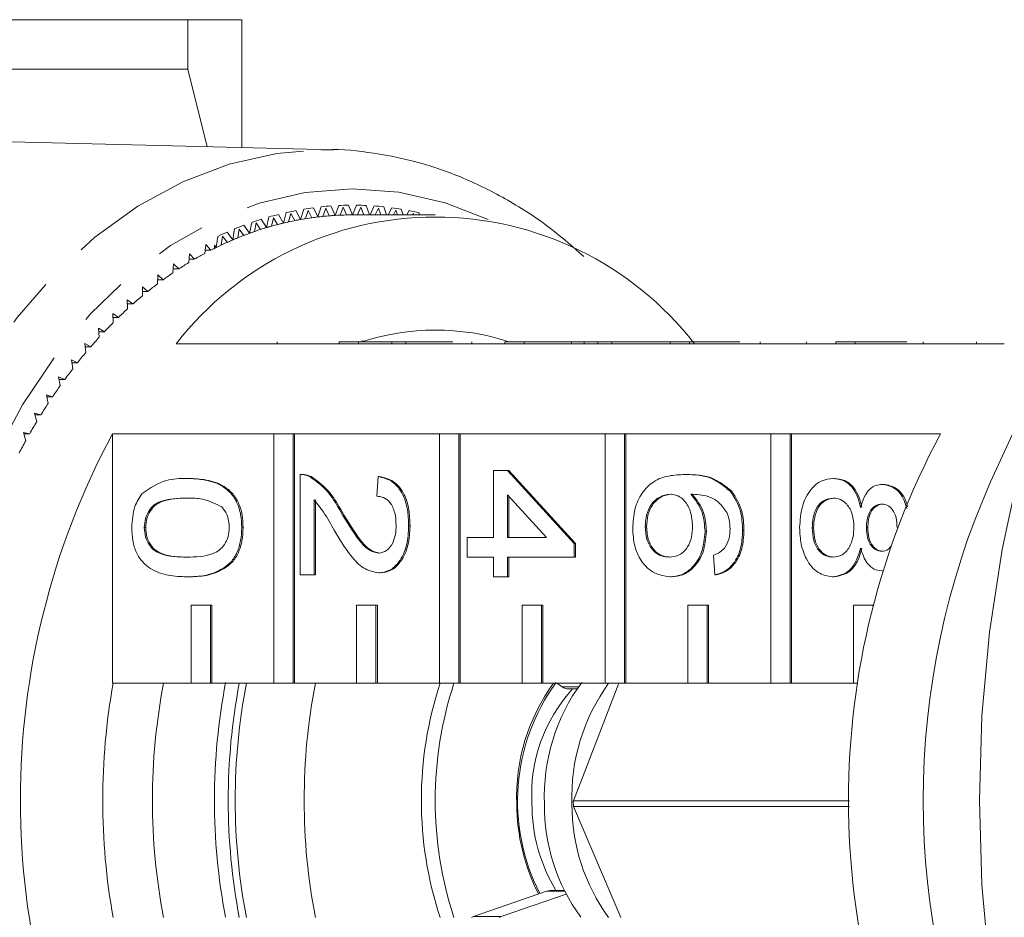
# Model space of a CAD drawing. Units: millimetres. Extents: x -31 to 624, y 17 to 352.
# Drawn here: x 169 to 194, y 39 to 62 of the extents above; entities that cross this region are included whole.
import ezdxf

# ---------------------------------------------------------------- set-up
doc = ezdxf.new("R2010")
doc.units = ezdxf.units.MM
doc.linetypes.add('PHANTOM', pattern=[12.7, 6.35, -1.27, 1.27, -1.27, 1.27, -1.27])

msp = doc.modelspace()

# ---------------------------------------------------------------- linework, layer by layer
at = {"color": 7, "linetype": 'Continuous', "lineweight": 15}
for p, q in [((173.093, 62.033), (162.277, 62.033)), ((173.093, 60.769), (173.093, 62.033)), ((174.479, 58.757), (174.479, 62.033)), ((164.734, 60.769), (173.093, 60.769)), ((173.588, 58.779), (173.093, 60.769)), ((176.827, 58.699), (163.383, 59.031)), ((176.871, 57.02), (176.762, 57.263)), ((176.966, 57.275), (176.871, 57.02)), ((177.316, 57.033), (177.214, 57.283)), ((177.417, 57.283), (177.316, 57.033)), ((177.755, 57.033), (177.665, 57.275)), ((177.869, 57.263), (177.766, 57.033)), ((175.547, 56.823), (175.417, 57.045)), ((175.618, 57.093), (175.547, 56.823)), ((175.734, 57.067), (175.674, 56.853)), ((175.836, 56.887), (175.734, 57.067)), ((175.986, 56.915), (175.863, 57.144)), ((176.065, 57.18), (175.986, 56.915)), ((176.181, 57.148), (176.115, 56.937)), ((176.277, 56.961), (176.181, 57.148)), ((176.428, 56.981), (176.312, 57.217)), ((176.515, 57.241), (176.428, 56.981)), ((176.629, 57.202), (176.557, 56.995)), ((176.72, 57.01), (176.629, 57.202)), ((177.079, 57.229), (177.001, 57.027)), ((177.164, 57.032), (177.079, 57.229)), ((179.437, 57.033), (177.316, 57.033)), ((177.529, 57.23), (177.445, 57.033)), ((177.606, 57.033), (177.529, 57.23)), ((177.979, 57.204), (177.899, 57.033)), ((178.039, 57.033), (177.979, 57.204)), ((178.186, 57.033), (178.117, 57.241)), ((178.319, 57.217), (178.229, 57.033)), ((178.428, 57.151), (178.367, 57.033)), ((178.465, 57.033), (178.428, 57.151)), ((178.61, 57.033), (178.566, 57.18)), ((178.768, 57.144), (178.708, 57.033)), ((178.874, 57.072), (178.853, 57.033)), ((178.885, 57.033), (178.874, 57.072)), ((179.029, 57.033), (179.014, 57.093)), ((179.214, 57.045), (179.207, 57.033)), ((174.678, 56.562), (174.535, 56.768)), ((174.733, 56.839), (174.678, 56.562)), ((174.85, 56.828), (174.803, 56.606)), ((174.962, 56.659), (174.85, 56.828)), ((175.11, 56.706), (174.974, 56.92)), ((175.173, 56.979), (175.11, 56.706)), ((175.291, 56.961), (175.237, 56.742)), ((175.397, 56.786), (175.291, 56.961)), ((174.25, 56.393), (174.102, 56.59)), ((174.296, 56.673), (174.25, 56.393)), ((174.414, 56.669), (174.374, 56.445)), ((174.531, 56.507), (174.414, 56.669)), ((173.559, 56.274), (173.532, 56.046)), ((173.685, 56.127), (173.559, 56.274)), ((173.78, 56.175), (173.78, 56.257)), ((173.827, 56.199), (173.78, 56.257)), ((173.866, 56.482), (173.827, 56.199)), ((173.984, 56.484), (173.95, 56.258)), ((174.105, 56.33), (173.984, 56.484)), ((173.14, 56.039), (173.12, 55.81)), ((173.27, 55.9), (173.14, 56.039)), ((173.541, 56.127), (173.685, 56.127)), ((172.729, 55.779), (172.716, 55.549)), ((172.863, 55.648), (172.729, 55.779)), ((173.128, 55.9), (173.27, 55.9)), ((196.278, 55.905), (193.659, 50.193)), ((172.326, 55.496), (172.32, 55.265)), ((172.464, 55.372), (172.326, 55.496)), ((172.721, 55.648), (172.863, 55.648)), ((172.323, 55.372), (172.464, 55.372)), ((172.073, 55.073), (171.932, 55.188)), ((171.932, 55.188), (171.932, 54.958)), ((171.932, 55.073), (172.073, 55.073)), ((171.692, 54.751), (171.547, 54.858)), ((171.547, 54.858), (171.554, 54.627)), ((171.55, 54.751), (171.692, 54.751)), ((171.32, 54.407), (171.172, 54.505)), ((171.172, 54.505), (171.186, 54.275)), ((171.178, 54.407), (171.32, 54.407)), ((170.959, 54.041), (170.809, 54.13)), ((170.809, 54.13), (170.829, 53.901)), ((170.817, 54.041), (170.959, 54.041)), ((170.609, 53.654), (170.456, 53.735)), ((170.456, 53.735), (170.483, 53.507)), ((176.972, 53.733), (172.8, 53.733)), ((176.972, 53.783), (176.972, 53.733)), ((176.972, 53.783), (177.466, 53.783)), ((176.972, 53.733), (177.466, 53.733)), ((177.466, 53.783), (177.466, 53.733)), ((177.466, 53.783), (178.327, 53.783)), ((181.214, 53.733), (177.466, 53.733)), ((177.553, 53.808), (177.665, 53.783)), ((178.327, 53.783), (178.327, 53.733)), ((178.684, 53.783), (178.327, 53.783)), ((178.684, 53.783), (178.684, 53.733)), ((179.888, 53.783), (178.684, 53.783)), ((180.376, 53.783), (180.376, 53.733)), ((181.214, 53.783), (181.214, 53.733)), ((181.214, 53.783), (181.709, 53.783)), ((181.214, 53.733), (181.709, 53.733)), ((181.709, 53.783), (181.709, 53.733)), ((181.709, 53.783), (182.926, 53.783)), ((185.457, 53.733), (181.709, 53.733)), ((182.926, 53.783), (182.926, 53.733)), ((183.246, 53.783), (182.926, 53.783)), ((183.246, 53.783), (183.246, 53.733)), ((183.603, 53.783), (183.246, 53.783)), ((183.603, 53.783), (183.603, 53.733)), ((183.959, 53.783), (183.603, 53.783)), ((183.959, 53.783), (183.959, 53.733)), ((185.457, 53.783), (183.959, 53.783)), ((185.457, 53.783), (185.457, 53.733)), ((185.457, 53.783), (185.952, 53.783)), ((185.457, 53.733), (185.952, 53.733)), ((185.952, 53.783), (185.952, 53.733)), ((185.952, 53.783), (187.235, 53.783)), ((189.699, 53.733), (185.952, 53.733)), ((187.762, 53.783), (187.762, 53.733)), ((188.949, 53.783), (188.949, 53.733)), ((189.699, 53.783), (189.699, 53.733)), ((189.699, 53.783), (190.194, 53.783)), ((189.699, 53.733), (190.194, 53.733)), ((190.194, 53.783), (190.194, 53.733)), ((190.194, 53.783), (191.52, 53.783)), ((194.013, 53.733), (190.194, 53.733)), ((191.933, 53.783), (191.933, 53.733)), ((193.301, 53.783), (193.301, 53.733)), ((170.466, 53.654), (170.609, 53.654)), ((170.271, 53.247), (170.116, 53.318)), ((170.116, 53.318), (170.15, 53.092)), ((170.126, 53.247), (170.271, 53.247)), ((169.945, 52.82), (169.788, 52.882)), ((169.788, 52.882), (169.829, 52.658)), ((169.799, 52.82), (169.945, 52.82)), ((169.632, 52.374), (169.473, 52.426)), ((169.473, 52.426), (169.52, 52.205)), ((169.484, 52.374), (169.632, 52.374)), ((169.333, 51.91), (169.172, 51.953)), ((169.172, 51.953), (169.226, 51.735)), ((169.183, 51.91), (169.333, 51.91)), ((169.047, 51.428), (168.886, 51.462)), ((168.886, 51.462), (168.946, 51.247)), ((168.895, 51.428), (169.047, 51.428)), ((171.164, 51.42), (175.3, 51.42)), ((171.164, 51.42), (171.164, 45.033)), ((175.3, 51.42), (175.3, 45.033)), ((175.795, 51.42), (175.3, 51.42)), ((175.795, 45.033), (175.795, 51.42)), ((175.795, 51.42), (175.831, 51.42)), ((175.831, 51.42), (179.543, 51.42)), ((175.831, 45.033), (175.831, 51.42)), ((179.543, 51.42), (179.543, 45.033)), ((180.038, 51.42), (179.543, 51.42)), ((180.038, 45.033), (180.038, 51.42)), ((180.038, 51.42), (180.073, 51.42)), ((180.073, 51.42), (183.786, 51.42)), ((180.073, 45.033), (180.073, 51.42)), ((183.786, 51.42), (183.786, 45.033)), ((184.281, 51.42), (183.786, 51.42)), ((184.281, 45.033), (184.281, 51.42)), ((184.281, 51.42), (184.316, 51.42)), ((184.316, 51.42), (188.028, 51.42)), ((184.316, 45.033), (184.316, 51.42)), ((188.028, 51.42), (188.028, 45.033)), ((188.523, 51.42), (188.028, 51.42)), ((188.523, 45.033), (188.523, 51.42)), ((188.523, 51.42), (188.559, 51.42)), ((188.559, 51.42), (192.377, 51.42)), ((188.559, 45.033), (188.559, 51.42)), ((180.929, 48.769), (180.929, 50.483)), ((180.929, 50.483), (181.285, 50.483)), ((181.285, 50.483), (182.996, 48.618)), ((181.285, 50.483), (181.321, 50.483)), ((181.321, 50.483), (183.031, 48.618)), ((173.068, 50.281), (173.103, 50.281)), ((175.974, 47.811), (175.974, 50.382)), ((176.025, 50.382), (175.981, 50.382)), ((176.221, 50.329), (176.257, 50.329)), ((177.935, 49.828), (177.97, 50.332)), ((177.97, 50.332), (178.006, 50.332)), ((185.83, 50.382), (185.866, 50.382)), ((189.625, 50.281), (189.66, 50.281)), ((186.993, 49.954), (187.029, 49.954)), ((190.885, 50.13), (190.921, 50.13)), ((176.331, 49.735), (176.331, 47.811)), ((176.366, 49.735), (176.366, 47.811)), ((182.287, 48.769), (181.285, 49.861)), ((181.285, 49.861), (181.285, 48.769)), ((181.321, 49.822), (181.321, 48.769)), ((177.014, 49.423), (177.049, 49.423)), ((171.982, 49.021), (172.017, 49.021)), ((174.477, 49.021), (174.513, 49.021)), ((178.754, 49.071), (178.79, 49.071)), ((184.814, 49.042), (184.849, 49.042)), ((187.309, 48.946), (187.344, 48.946)), ((189.091, 49.017), (189.127, 49.017)), ((190.481, 49.016), (190.517, 49.016)), ((180.252, 48.769), (180.929, 48.769)), ((180.252, 48.265), (180.252, 48.769)), ((181.285, 48.769), (182.287, 48.769)), ((186.347, 48.923), (186.382, 48.923)), ((182.996, 48.618), (183.031, 48.618)), ((182.996, 48.618), (182.996, 48.265)), ((183.031, 48.618), (183.031, 48.265)), ((180.929, 48.265), (180.252, 48.265)), ((180.929, 47.761), (180.929, 48.265)), ((182.996, 48.265), (181.285, 48.265)), ((181.285, 48.265), (181.285, 47.761)), ((181.321, 48.265), (181.321, 47.761)), ((182.996, 48.265), (183.031, 48.265)), ((186.596, 47.811), (186.561, 48.315)), ((173.068, 47.761), (173.103, 47.761)), ((176.331, 47.811), (175.974, 47.811)), ((176.331, 47.811), (176.366, 47.811)), ((177.987, 47.862), (178.022, 47.862)), ((181.285, 47.761), (180.929, 47.761)), ((181.285, 47.761), (181.321, 47.761)), ((185.444, 47.761), (185.48, 47.761)), ((186.596, 47.811), (186.632, 47.811)), ((189.615, 47.761), (189.651, 47.761)), ((190.876, 47.912), (190.892, 47.912)), ((173.179, 47.033), (173.179, 45.033)), ((173.674, 47.033), (173.179, 47.033)), ((173.674, 45.033), (173.674, 47.033)), ((173.674, 47.033), (173.709, 47.033)), ((173.709, 45.033), (173.709, 47.033)), ((177.422, 47.033), (177.422, 45.033)), ((177.917, 47.033), (177.422, 47.033)), ((177.917, 45.033), (177.917, 47.033)), ((177.917, 47.033), (177.952, 47.033)), ((177.952, 45.033), (177.952, 47.033)), ((181.664, 47.033), (181.664, 45.033)), ((182.159, 47.033), (181.664, 47.033)), ((182.159, 45.033), (182.159, 47.033)), ((182.159, 47.033), (182.195, 47.033)), ((182.195, 45.033), (182.195, 47.033)), ((185.907, 47.033), (185.907, 45.033)), ((186.402, 47.033), (185.907, 47.033)), ((186.402, 45.033), (186.402, 47.033)), ((186.402, 47.033), (186.437, 47.033)), ((186.437, 45.033), (186.437, 47.033)), ((190.15, 47.033), (190.15, 45.033)), ((190.645, 47.033), (190.15, 47.033)), ((190.645, 47.011), (190.645, 47.033)), ((190.645, 47.033), (190.65, 47.033)), ((173.179, 45.033), (171.164, 45.033)), ((173.179, 45.033), (173.674, 45.033)), ((173.674, 45.033), (173.709, 45.033)), ((175.3, 45.033), (173.709, 45.033)), ((175.3, 45.033), (175.795, 45.033)), ((175.795, 45.033), (175.831, 45.033)), ((177.422, 45.033), (175.831, 45.033)), ((177.422, 45.033), (177.917, 45.033)), ((177.917, 45.033), (177.952, 45.033)), ((179.543, 45.033), (177.952, 45.033)), ((179.543, 45.033), (180.038, 45.033)), ((180.038, 45.033), (180.073, 45.033)), ((181.664, 45.033), (180.073, 45.033)), ((181.664, 45.033), (182.159, 45.033)), ((182.159, 45.033), (182.195, 45.033)), ((183.786, 45.033), (182.195, 45.033)), ((182.69, 44.939), (182.554, 45.033)), ((182.973, 42.02), (184.142, 45.033)), ((183.786, 45.033), (184.281, 45.033)), ((184.281, 45.033), (184.316, 45.033)), ((185.907, 45.033), (184.316, 45.033)), ((185.907, 45.033), (186.402, 45.033)), ((186.402, 45.033), (186.437, 45.033)), ((188.028, 45.033), (186.437, 45.033)), ((188.028, 45.033), (188.523, 45.033)), ((188.523, 45.033), (188.559, 45.033)), ((190.15, 45.033), (188.559, 45.033)), ((190.15, 45.033), (190.258, 45.033)), ((182.846, 44.888), (183.062, 44.888)), ((190.044, 42.02), (182.973, 42.02)), ((182.975, 41.874), (190.044, 41.874)), ((184.193, 39.033), (182.975, 41.874)), ((182.289, 39.709), (180.413, 39.056)), ((182.786, 39.635), (181.12, 39.056)), ((182.742, 39.723), (182.374, 39.723)), ((180.364, 39.033), (180.413, 39.056)), ((181.12, 39.056), (181.071, 39.033))]:
    msp.add_line(p, q, dxfattribs=at)
at = {"color": 8, "linetype": 'PHANTOM', "lineweight": 0}
for p, q in [((175.386, 53.783), (175.386, 53.733)), ((182.69, 44.939), (183.099, 44.939)), ((182.749, 39.709), (182.289, 39.709)), ((180.413, 39.056), (181.12, 39.056))]:
    msp.add_line(p, q, dxfattribs=at)
at = {"color": 8, "linetype": 'PHANTOM', "lineweight": 0, "flags": 128}
for points in [[(176.633, 25.365), (175.401, 25.455), (174.183, 25.726), (172.991, 26.176), (171.838, 26.799), (170.739, 27.59), (169.703, 28.538), (168.744, 29.635), (167.87, 30.867), (167.093, 32.222), (166.42, 33.684), (165.859, 35.238), (165.416, 36.866), (165.095, 38.551), (164.901, 40.273), (164.835, 42.016), (164.898, 43.758), (165.09, 45.482), (165.408, 47.167), (165.849, 48.797), (166.408, 50.352), (167.078, 51.816), (167.854, 53.173), (168.725, 54.408), (169.683, 55.508), (170.717, 56.459), (171.816, 57.253), (172.967, 57.88), (174.158, 58.333), (175.376, 58.608), (176.548, 58.701)], [(180.791, 56.911), (179.686, 57.339), (178.502, 57.611), (177.304, 57.702), (176.106, 57.608), (174.922, 57.332), (173.767, 56.876), (172.653, 56.246), (171.594, 55.45), (170.602, 54.497), (169.688, 53.397), (168.864, 52.164), (168.139, 50.812), (167.522, 49.358), (167.019, 47.817), (166.637, 46.209), (166.381, 44.552), (166.252, 42.865), (166.253, 41.168), (166.384, 39.482), (166.644, 37.826), (167.028, 36.218), (167.533, 34.68), (168.152, 33.227), (168.879, 31.877), (169.705, 30.647), (170.62, 29.55), (171.614, 28.599), (172.674, 27.806), (173.789, 27.18), (174.945, 26.728), (176.129, 26.455), (177.327, 26.365), (177.327, 26.365)]]:
    msp.add_lwpolyline(points, dxfattribs=at)
at = {"color": 7, "linetype": 'Continuous', "lineweight": 15, "flags": 128}
for points in [[(176.548, 58.701), (176.608, 58.701), (176.827, 58.699)], [(194.406, 33.538), (193.958, 35.608), (193.636, 37.724), (193.441, 39.871), (193.376, 42.033), (193.441, 44.196), (193.636, 46.343), (193.958, 48.459), (194.406, 50.528)], [(182.289, 39.709), (182.334, 39.72), (182.374, 39.723)]]:
    msp.add_lwpolyline(points, dxfattribs=at)
at = {"color": 7, "linetype": 'Continuous', "lineweight": 15}
for centre, radius, start, end in [((177.318, 49.613), 7.67, 94.156, 96.013), ((177.316, 49.653), 7.63, 90.765, 92.6286), ((177.316, 49.653), 7.63, 87.3714, 89.235), ((177.313, 49.613), 7.67, 83.987, 85.844), ((177.387, 49.26), 8.03, 104.197, 105.9982), ((177.349, 49.415), 7.871, 100.883, 102.7084), ((177.328, 49.533), 7.751, 97.5324, 99.3767), ((177.318, 49.488), 7.545, 93.3942, 96.7748), ((177.316, 49.512), 7.521, 92.4067, 94.5493), ((177.316, 49.527), 7.506, 90.0006, 93.393), ((177.316, 49.533), 7.501, 90, 91.1593), ((177.303, 49.533), 7.751, 80.6233, 82.4676), ((177.282, 49.415), 7.871, 77.2916, 79.117), ((179.437, 48.567), 8.411, 37.897, 142.103), ((177.525, 48.846), 8.467, 110.6775, 112.4162), ((177.444, 49.07), 8.229, 107.4647, 109.2367), ((177.385, 49.141), 7.899, 103.4582, 106.737), ((177.366, 49.218), 7.819, 102.492, 104.5798), ((177.349, 49.294), 7.742, 100.1342, 103.4572), ((177.337, 49.354), 7.681, 99.1577, 101.2705), ((177.328, 49.41), 7.624, 96.7759, 100.1332), ((177.322, 49.452), 7.581, 95.7923, 97.9235), ((177.634, 48.592), 8.743, 113.8281, 115.53), ((177.522, 48.734), 8.329, 109.9643, 113.1294), ((177.481, 48.842), 8.213, 109.0271, 111.0477), ((177.442, 48.954), 8.095, 106.7378, 109.9636), ((177.412, 49.047), 7.997, 105.7849, 107.8416), ((177.696, 48.343), 8.757, 115.3291, 117.265), ((177.628, 48.484), 8.6, 113.13, 116.2281), ((177.574, 48.607), 8.466, 112.2107, 114.1907), ((177.849, 48.054), 9.084, 118.3768, 120.266), ((177.701, 48.334), 8.767, 116.2195, 116.5652), ((178.034, 47.743), 9.446, 121.35, 123.1906), ((178.254, 47.414), 9.841, 124.246, 126.037), ((178.508, 47.071), 10.268, 127.0633, 128.8043), ((178.798, 46.718), 10.725, 129.8016, 131.4927), ((179.122, 46.358), 11.21, 132.4612, 134.1033), ((179.479, 45.995), 11.718, 135.0435, 136.6377), ((179.437, 47.967), 6.115, 72.0026, 108.0556), ((179.868, 45.634), 12.249, 137.5505, 139.0983), ((180.285, 45.278), 12.798, 139.9846, 141.4879), ((180.729, 44.93), 13.362, 142.3488, 143.8094), ((181.196, 44.594), 13.937, 144.6462, 146.0664), ((181.681, 44.272), 14.519, 146.8803, 148.2622), ((182.18, 43.968), 15.104, 149.0546, 150.4007), ((182.688, 43.684), 15.686, 151.1729, 152.4854), ((188.677, 42.033), 19.87, 151.8093, 208.1907), ((209.89, 42.033), 19.87, 151.8093, 208.1907), ((212.113, 42.033), 20.177, 156.1467, 203.8533), ((187.801, 42.033), 16.885, 169.7658, 190.2342), ((187.904, 42.033), 15.716, 168.9954, 191.0046), ((189.849, 42.033), 16.07, 169.1633, 190.7228), ((190.203, 42.033), 16.071, 169.2412, 190.7588), ((190.026, 42.033), 15.716, 168.9954, 191.0046), ((191.793, 42.033), 15.716, 168.9954, 191.0046), ((188.657, 42.033), 9.578, 161.7474, 198.2526), ((189.011, 42.033), 9.578, 161.7474, 198.2526), ((186.469, 42.128), 4.949, 144.0489, 182.113), ((186.721, 42.012), 5.177, 144.0055, 207.0068), ((187.167, 42.129), 4.939, 143.6845, 182.1325), ((182.849, 45.159), 0.271, 234.1791, 269.4173), ((187.883, 42.128), 4.949, 144.0489, 182.113), ((185.875, 42.199), 3.97, 137.367, 183.4812), ((186.732, 41.976), 5.209, 180.3306, 206.6989), ((186.21, 41.939), 4.298, 179.7513, 211.0336), ((187.109, 41.911), 4.879, 179.5907, 215.9977), ((187.812, 41.91), 4.874, 179.5812, 216.1693), ((188.627, 42.033), 5.655, 180.1386, 181.6168)]:
    msp.add_arc(centre, radius, start, end, dxfattribs=at)
for points, knots in [([(174.479, 62.033), (174.479, 62.033), (174.448, 62.033), (174.323, 62.033), (174.23, 62.033), (173.868, 62.033), (173.519, 62.033), (173.093, 62.033)], [0, 0, 0, 0, 0.25, 0.25, 0.5, 0.5, 1, 1, 1, 1]), ([(183.239, 55.965), (182.98, 56.195), (182.383, 56.725), (181.373, 57.388), (180.236, 57.968), (179.061, 58.388), (177.865, 58.629), (177.017, 58.727), (176.573, 58.696), (176.531, 58.693)], [0, 0, 0, 0, 0.131707, 0.303638, 0.474721, 0.644805, 0.81388, 0.98212, 1, 1, 1, 1]), ([(171.929, 49.899), (172.131, 50.033), (172.493, 50.274), (172.892, 50.279), (173.068, 50.281)], [0, 0, 0, 0, 0.5579733, 1, 1, 1, 1]), ([(173.068, 50.281), (173.225, 50.275), (173.539, 50.263), (173.928, 50.136), (174.203, 49.914), (174.368, 49.668), (174.463, 49.355), (174.472, 49.132), (174.477, 49.021)], [0, 0, 0, 0, 0.250495, 0.500372, 0.625439, 0.750208, 0.87498, 1, 1, 1, 1]), ([(173.103, 50.281), (173.261, 50.275), (173.575, 50.263), (173.964, 50.136), (174.239, 49.914), (174.403, 49.668), (174.499, 49.355), (174.508, 49.132), (174.513, 49.021)], [0, 0, 0, 0, 0.250495, 0.500372, 0.625439, 0.750208, 0.87498, 1, 1, 1, 1]), ([(175.974, 50.382), (176.021, 50.381), (176.105, 50.378), (176.186, 50.344), (176.221, 50.329)], [0, 0, 0, 0, 0.559956, 1, 1, 1, 1]), ([(176.01, 50.382), (176.057, 50.381), (176.141, 50.378), (176.221, 50.344), (176.257, 50.329)], [0, 0, 0, 0, 0.559956, 1, 1, 1, 1]), ([(176.221, 50.329), (176.394, 50.203), (176.704, 49.977), (176.919, 49.593), (177.014, 49.423)], [0, 0, 0, 0, 0.558359, 1, 1, 1, 1]), ([(176.257, 50.329), (176.43, 50.203), (176.739, 49.977), (176.954, 49.593), (177.049, 49.423)], [0, 0, 0, 0, 0.558359, 1, 1, 1, 1]), ([(177.97, 50.332), (178.094, 50.303), (178.34, 50.245), (178.612, 49.907), (178.738, 49.485), (178.749, 49.209), (178.754, 49.071)], [0, 0, 0, 0, 0.2802352, 0.558893, 0.7791323, 1, 1, 1, 1]), ([(178.006, 50.332), (178.129, 50.303), (178.375, 50.245), (178.648, 49.907), (178.774, 49.485), (178.784, 49.209), (178.79, 49.071)], [0, 0, 0, 0, 0.280235, 0.558893, 0.779132, 1, 1, 1, 1]), ([(184.493, 49.004), (184.504, 49.169), (184.524, 49.5), (184.721, 49.931), (185.032, 50.233), (185.418, 50.363), (185.693, 50.376), (185.83, 50.382)], [0, 0, 0, 0, 0.186506, 0.372724, 0.558994, 0.779255, 1, 1, 1, 1]), ([(185.83, 50.382), (186.063, 50.377), (186.477, 50.368), (186.836, 50.08), (186.993, 49.954)], [0, 0, 0, 0, 0.5613959, 1, 1, 1, 1]), ([(185.866, 50.382), (186.098, 50.377), (186.513, 50.368), (186.871, 50.08), (187.029, 49.954)], [0, 0, 0, 0, 0.561396, 1, 1, 1, 1]), ([(188.77, 49.021), (188.782, 49.205), (188.804, 49.573), (189.028, 49.998), (189.319, 50.246), (189.523, 50.269), (189.625, 50.281)], [0, 0, 0, 0, 0.280131, 0.559335, 0.779523, 1, 1, 1, 1]), ([(189.625, 50.281), (189.715, 50.272), (189.894, 50.254), (190.116, 50.074), (190.264, 49.818), (190.309, 49.629), (190.331, 49.535)], [0, 0, 0, 0, 0.280187, 0.559469, 0.779548, 1, 1, 1, 1]), ([(189.66, 50.281), (189.75, 50.272), (189.929, 50.254), (190.152, 50.074), (190.3, 49.818), (190.344, 49.629), (190.366, 49.535)], [0, 0, 0, 0, 0.280187, 0.559469, 0.779548, 1, 1, 1, 1]), ([(186.993, 49.954), (187.097, 49.792), (187.282, 49.503), (187.301, 49.117), (187.309, 48.946)], [0, 0, 0, 0, 0.55838, 1, 1, 1, 1]), ([(187.029, 49.954), (187.132, 49.792), (187.317, 49.503), (187.336, 49.117), (187.344, 48.946)], [0, 0, 0, 0, 0.55838, 1, 1, 1, 1]), ([(190.331, 49.535), (190.358, 49.626), (190.412, 49.809), (190.553, 50.009), (190.72, 50.115), (190.83, 50.125), (190.885, 50.13)], [0, 0, 0, 0, 0.28031, 0.559637, 0.779691, 1, 1, 1, 1]), ([(190.885, 50.13), (190.994, 50.11), (191.213, 50.07), (191.436, 49.797), (191.497, 49.58), (191.517, 49.507)], [0, 0, 0, 0, 0.398507, 0.797204, 1, 1, 1, 1]), ([(190.921, 50.13), (191.03, 50.11), (191.248, 50.069), (191.464, 49.81), (191.521, 49.61), (191.537, 49.553)], [0, 0, 0, 0, 0.416575, 0.833349, 1, 1, 1, 1]), ([(171.661, 49.021), (171.673, 49.21), (171.693, 49.548), (171.857, 49.792), (171.929, 49.899)], [0, 0, 0, 0, 0.559716, 1, 1, 1, 1]), ([(173.069, 49.777), (172.842, 49.773), (172.559, 49.768), (172.233, 49.615), (172.101, 49.462), (171.999, 49.262), (171.988, 49.101), (171.982, 49.021)], [0, 0, 0, 0, 0.500363, 0.625568, 0.750538, 0.875304, 1, 1, 1, 1]), ([(173.105, 49.777), (172.878, 49.773), (172.594, 49.768), (172.269, 49.615), (172.136, 49.462), (172.035, 49.262), (172.023, 49.101), (172.017, 49.021)], [0, 0, 0, 0, 0.500363, 0.625568, 0.750538, 0.875304, 1, 1, 1, 1]), ([(173.966, 49.55), (173.804, 49.632), (173.513, 49.778), (173.205, 49.778), (173.069, 49.777)], [0, 0, 0, 0, 0.558059, 1, 1, 1, 1]), ([(176.846, 48.953), (176.759, 49.111), (176.604, 49.394), (176.414, 49.631), (176.331, 49.735)], [0, 0, 0, 0, 0.560619, 1, 1, 1, 1]), ([(178.434, 49.083), (178.428, 49.191), (178.417, 49.408), (178.292, 49.669), (178.115, 49.809), (177.995, 49.821), (177.935, 49.828)], [0, 0, 0, 0, 0.28041, 0.559489, 0.779375, 1, 1, 1, 1]), ([(185.452, 49.878), (185.361, 49.863), (185.18, 49.834), (184.962, 49.631), (184.832, 49.346), (184.82, 49.144), (184.814, 49.042)], [0, 0, 0, 0, 0.280082, 0.55977, 0.779688, 1, 1, 1, 1]), ([(185.487, 49.878), (185.397, 49.863), (185.216, 49.834), (184.998, 49.631), (184.868, 49.346), (184.855, 49.144), (184.849, 49.042)], [0, 0, 0, 0, 0.280082, 0.55977, 0.779688, 1, 1, 1, 1]), ([(186.026, 49.062), (186.017, 49.183), (185.998, 49.424), (185.847, 49.7), (185.653, 49.858), (185.519, 49.871), (185.452, 49.878)], [0, 0, 0, 0, 0.27974, 0.559339, 0.779412, 1, 1, 1, 1]), ([(186.906, 49.409), (186.838, 49.504), (186.703, 49.696), (186.375, 49.86), (186.13, 49.871), (185.98, 49.878)], [0, 0, 0, 0, 0.279359, 0.559176, 1, 1, 1, 1]), ([(185.98, 49.878), (186.096, 49.734), (186.303, 49.476), (186.333, 49.092), (186.347, 48.923)], [0, 0, 0, 0, 0.558625, 1, 1, 1, 1]), ([(186.016, 49.878), (186.131, 49.734), (186.338, 49.476), (186.369, 49.092), (186.382, 48.923)], [0, 0, 0, 0, 0.558625, 1, 1, 1, 1]), ([(189.632, 49.777), (189.551, 49.767), (189.391, 49.747), (189.2, 49.552), (189.109, 49.284), (189.097, 49.106), (189.091, 49.017)], [0, 0, 0, 0, 0.280552, 0.558516, 0.77917, 1, 1, 1, 1]), ([(189.667, 49.777), (189.586, 49.767), (189.426, 49.747), (189.236, 49.552), (189.145, 49.284), (189.133, 49.106), (189.127, 49.017)], [0, 0, 0, 0, 0.2805525, 0.5585163, 0.7791696, 1, 1, 1, 1]), ([(190.161, 49.032), (190.154, 49.144), (190.141, 49.368), (189.998, 49.62), (189.817, 49.758), (189.693, 49.771), (189.632, 49.777)], [0, 0, 0, 0, 0.280111, 0.558976, 0.779307, 1, 1, 1, 1]), ([(174.156, 49.027), (174.154, 49.084), (174.148, 49.198), (174.091, 49.39), (174.013, 49.489), (173.966, 49.55)], [0, 0, 0, 0, 0.280453, 0.560688, 1, 1, 1, 1]), ([(190.884, 49.626), (190.821, 49.617), (190.696, 49.599), (190.555, 49.435), (190.489, 49.224), (190.484, 49.086), (190.481, 49.016)], [0, 0, 0, 0, 0.279936, 0.558845, 0.779075, 1, 1, 1, 1]), ([(190.919, 49.626), (190.856, 49.617), (190.731, 49.599), (190.59, 49.435), (190.524, 49.224), (190.519, 49.086), (190.517, 49.016)], [0, 0, 0, 0, 0.279936, 0.558845, 0.779075, 1, 1, 1, 1]), ([(191.266, 49.021), (191.262, 49.107), (191.254, 49.277), (191.158, 49.482), (191.026, 49.606), (190.931, 49.619), (190.884, 49.626)], [0, 0, 0, 0, 0.280365, 0.559367, 0.779701, 1, 1, 1, 1]), ([(177.014, 49.423), (177.166, 49.171), (177.378, 48.822), (177.708, 48.435), (177.892, 48.389), (177.984, 48.366)], [0, 0, 0, 0, 0.561313, 0.781386, 1, 1, 1, 1]), ([(177.049, 49.423), (177.201, 49.171), (177.413, 48.822), (177.744, 48.435), (177.927, 48.389), (178.019, 48.366)], [0, 0, 0, 0, 0.561313, 0.781386, 1, 1, 1, 1]), ([(186.988, 48.979), (186.984, 49.064), (186.976, 49.215), (186.927, 49.349), (186.906, 49.409)], [0, 0, 0, 0, 0.559717, 1, 1, 1, 1]), ([(173.068, 47.761), (172.911, 47.767), (172.597, 47.779), (172.209, 47.907), (171.934, 48.128), (171.769, 48.374), (171.675, 48.687), (171.666, 48.91), (171.661, 49.021)], [0, 0, 0, 0, 0.2504788, 0.5003534, 0.625387, 0.7501732, 0.8749682, 1, 1, 1, 1]), ([(171.982, 49.021), (171.988, 48.941), (172, 48.781), (172.101, 48.58), (172.234, 48.428), (172.558, 48.274), (172.842, 48.269), (173.069, 48.265)], [0, 0, 0, 0, 0.124656, 0.24942, 0.374387, 0.49959, 1, 1, 1, 1]), ([(172.017, 49.021), (172.023, 48.941), (172.036, 48.781), (172.136, 48.58), (172.269, 48.428), (172.594, 48.274), (172.878, 48.269), (173.105, 48.265)], [0, 0, 0, 0, 0.124656, 0.24942, 0.374387, 0.49959, 1, 1, 1, 1]), ([(174.477, 49.021), (174.472, 48.91), (174.462, 48.687), (174.367, 48.375), (174.206, 48.123), (173.924, 47.918), (173.541, 47.771), (173.226, 47.764), (173.068, 47.761)], [0, 0, 0, 0, 0.125019, 0.249935, 0.374635, 0.499696, 0.749581, 1, 1, 1, 1]), ([(173.069, 48.265), (173.297, 48.269), (173.582, 48.273), (173.906, 48.431), (174.041, 48.581), (174.14, 48.785), (174.151, 48.946), (174.156, 49.027)], [0, 0, 0, 0, 0.5003519, 0.6255292, 0.7505162, 0.8752553, 1, 1, 1, 1]), ([(174.513, 49.021), (174.507, 48.91), (174.497, 48.687), (174.403, 48.375), (174.242, 48.123), (173.959, 47.918), (173.576, 47.771), (173.261, 47.764), (173.103, 47.761)], [0, 0, 0, 0, 0.125019, 0.249935, 0.374635, 0.499696, 0.749581, 1, 1, 1, 1]), ([(177.987, 47.862), (177.854, 47.888), (177.588, 47.942), (177.203, 48.364), (176.982, 48.729), (176.846, 48.953)], [0, 0, 0, 0, 0.278741, 0.558834, 1, 1, 1, 1]), ([(177.984, 48.366), (178.055, 48.379), (178.197, 48.406), (178.346, 48.61), (178.424, 48.846), (178.43, 49.004), (178.434, 49.083)], [0, 0, 0, 0, 0.27908, 0.558612, 0.779043, 1, 1, 1, 1]), ([(178.754, 49.071), (178.746, 48.9), (178.729, 48.558), (178.537, 48.148), (178.272, 47.898), (178.082, 47.874), (177.987, 47.862)], [0, 0, 0, 0, 0.2804823, 0.5596436, 0.7797486, 1, 1, 1, 1]), ([(178.79, 49.071), (178.781, 48.9), (178.765, 48.558), (178.572, 48.148), (178.308, 47.898), (178.117, 47.874), (178.022, 47.862)], [0, 0, 0, 0, 0.280482, 0.559644, 0.779749, 1, 1, 1, 1]), ([(185.444, 47.761), (185.309, 47.781), (185.039, 47.82), (184.713, 48.124), (184.522, 48.552), (184.503, 48.853), (184.493, 49.004)], [0, 0, 0, 0, 0.28023, 0.559761, 0.779759, 1, 1, 1, 1]), ([(184.814, 49.042), (184.824, 48.918), (184.844, 48.671), (185.02, 48.407), (185.228, 48.281), (185.365, 48.27), (185.433, 48.265)], [0, 0, 0, 0, 0.279489, 0.558551, 0.778978, 1, 1, 1, 1]), ([(184.849, 49.042), (184.859, 48.918), (184.879, 48.671), (185.055, 48.407), (185.263, 48.281), (185.4, 48.27), (185.469, 48.265)], [0, 0, 0, 0, 0.2794888, 0.558551, 0.7789781, 1, 1, 1, 1]), ([(185.433, 48.265), (185.52, 48.274), (185.693, 48.291), (185.902, 48.491), (186.013, 48.773), (186.021, 48.966), (186.026, 49.062)], [0, 0, 0, 0, 0.280456, 0.559364, 0.779311, 1, 1, 1, 1]), ([(187.309, 48.946), (187.3, 48.789), (187.282, 48.474), (187.099, 48.1), (186.854, 47.881), (186.682, 47.834), (186.596, 47.811)], [0, 0, 0, 0, 0.280049, 0.559187, 0.779374, 1, 1, 1, 1]), ([(187.344, 48.946), (187.335, 48.789), (187.317, 48.474), (187.134, 48.1), (186.889, 47.881), (186.718, 47.834), (186.632, 47.811)], [0, 0, 0, 0, 0.280049, 0.5591871, 0.7793744, 1, 1, 1, 1]), ([(186.846, 48.497), (186.892, 48.576), (186.974, 48.718), (186.984, 48.899), (186.988, 48.979)], [0, 0, 0, 0, 0.559004, 1, 1, 1, 1]), ([(189.615, 47.761), (189.486, 47.782), (189.228, 47.824), (188.944, 48.169), (188.79, 48.591), (188.777, 48.878), (188.77, 49.021)], [0, 0, 0, 0, 0.279532, 0.559025, 0.779261, 1, 1, 1, 1]), ([(189.091, 49.017), (189.098, 48.905), (189.11, 48.68), (189.251, 48.422), (189.434, 48.284), (189.558, 48.271), (189.62, 48.265)], [0, 0, 0, 0, 0.280192, 0.559073, 0.779305, 1, 1, 1, 1]), ([(189.127, 49.017), (189.133, 48.905), (189.145, 48.68), (189.287, 48.422), (189.469, 48.284), (189.594, 48.271), (189.656, 48.265)], [0, 0, 0, 0, 0.280192, 0.559073, 0.779305, 1, 1, 1, 1]), ([(189.62, 48.265), (189.701, 48.276), (189.863, 48.297), (190.049, 48.5), (190.148, 48.763), (190.156, 48.942), (190.161, 49.032)], [0, 0, 0, 0, 0.27997, 0.559316, 0.779349, 1, 1, 1, 1]), ([(190.481, 49.016), (190.485, 48.93), (190.492, 48.759), (190.59, 48.554), (190.724, 48.434), (190.819, 48.422), (190.867, 48.416)], [0, 0, 0, 0, 0.280478, 0.559259, 0.779576, 1, 1, 1, 1]), ([(190.517, 49.016), (190.52, 48.93), (190.528, 48.759), (190.625, 48.554), (190.76, 48.434), (190.855, 48.422), (190.902, 48.416)], [0, 0, 0, 0, 0.280478, 0.5592592, 0.7795763, 1, 1, 1, 1]), ([(186.347, 48.923), (186.33, 48.742), (186.295, 48.381), (186.043, 47.996), (185.745, 47.789), (185.545, 47.77), (185.444, 47.761)], [0, 0, 0, 0, 0.279141, 0.558815, 0.77917, 1, 1, 1, 1]), ([(186.382, 48.923), (186.365, 48.742), (186.331, 48.381), (186.078, 47.996), (185.781, 47.789), (185.58, 47.77), (185.48, 47.761)], [0, 0, 0, 0, 0.279141, 0.558815, 0.77917, 1, 1, 1, 1]), ([(186.561, 48.315), (186.618, 48.336), (186.721, 48.372), (186.808, 48.459), (186.846, 48.497)], [0, 0, 0, 0, 0.5604877, 1, 1, 1, 1]), ([(190.331, 48.495), (190.297, 48.378), (190.229, 48.146), (189.986, 47.829), (189.756, 47.786), (189.615, 47.761)], [0, 0, 0, 0, 0.281226, 0.561787, 1, 1, 1, 1]), ([(190.366, 48.495), (190.333, 48.378), (190.265, 48.146), (190.022, 47.829), (189.791, 47.786), (189.651, 47.761)], [0, 0, 0, 0, 0.281226, 0.561787, 1, 1, 1, 1]), ([(190.876, 47.912), (190.808, 47.921), (190.671, 47.938), (190.454, 48.128), (190.378, 48.356), (190.331, 48.495)], [0, 0, 0, 0, 0.280612, 0.560833, 1, 1, 1, 1]), ([(190.867, 48.416), (190.931, 48.421), (191.02, 48.429), (191.084, 48.513), (191.102, 48.536)], [0, 0, 0, 0, 0.714574, 1, 1, 1, 1])]:
    msp.add_open_spline(points, degree=3, knots=knots, dxfattribs=at)

doc.saveas('drawing.dxf')
